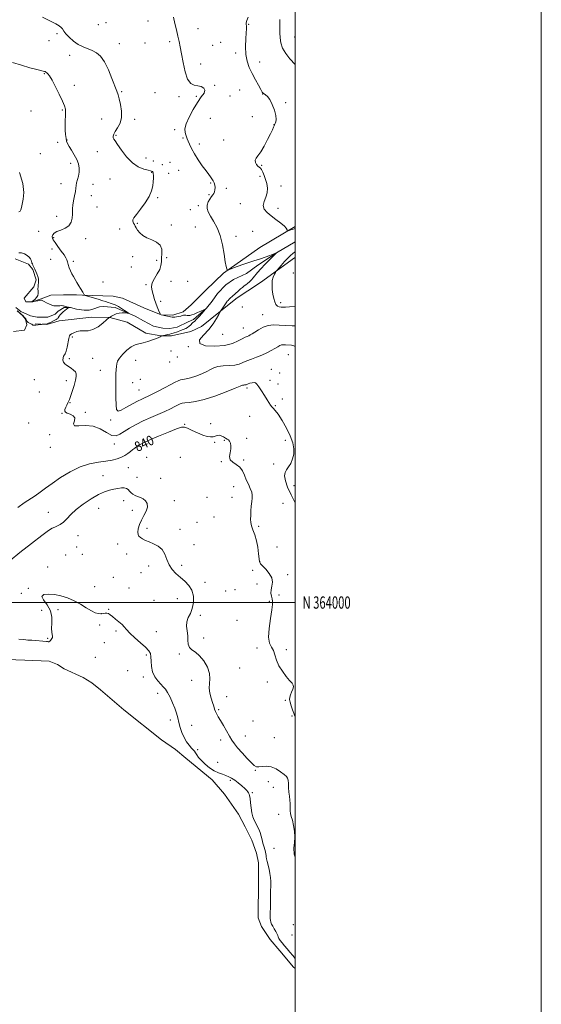
# Model space of a CAD drawing. Extents: x 2119800 to 2122700, y 362300 to 365200.
# Drawn here: x 2122276 to 2122700, y 363673 to 364474 of the extents above; entities that cross this region are included whole.
import ezdxf
from ezdxf.enums import TextEntityAlignment as Align

# ---------------------------------------------------------------- set-up
doc = ezdxf.new("R2010")
doc.units = 0
doc.header["$MEASUREMENT"] = 0
doc.linetypes.add('rvrstm', pattern=[117.1, 50, -3.9, 0.5, -3.9, 0.5, -3.9, 0.5, -3.9, 50])
for name, color, linetype, lineweight in [('32000', 7, 'Continuous', 0), ('32001', 7, 'Continuous', 0), ('DTM HARD BREAKLINE', 7, 'Continuous', 0), ('DTM SPOT ELEVATION', 2, 'Continuous', 13), ('INDEX CONTOUR', 41, 'Continuous', 13), ('INDEX CONTOUR LABEL', 244, 'Continuous', 0), ('INTERMEDIATE CONTOUR', 44, 'Continuous', 0), ('LAKES', 132, 'rvrstm', 13), ('STREAM - RIVER SINGLE LINE', 142, 'rvrstm', 0)]:
    doc.layers.add(name, color=color, linetype=linetype, lineweight=lineweight)
doc.styles.add('Style-ITALICS', font='ITALICS.shx')
doc.styles.add('Style-WORKING', font='WORKING.shx')

msp = doc.modelspace()

# ---------------------------------------------------------------- linework, layer by layer
at = {"layer": '32000', "flags": 128}
for points in [[(2119800, 362300), (2122700, 362300), (2122700, 365200), (2119800, 365200), (2119800, 362300)], [(2120000, 362500), (2122500, 362500), (2122500, 365000), (2120000, 365000), (2120000, 362500)], [(2120000, 364000), (2122500, 364000)]]:
    msp.add_lwpolyline(points, dxfattribs=at)
at = {"layer": 'DTM HARD BREAKLINE'}
for points in [[(2122500, 364305.651, 848.238), (2122471.287, 364288.629, 847.201), (2122441.844, 364267.826, 845.853), (2122427.471, 364253.872, 845.34), (2122415.495, 364241.872, 844.6), (2122408.973, 364236.325, 844.315), (2122400.601, 364233.669, 844.22), (2122391.12, 364233.922, 844.011), (2122377.082, 364239.586, 843.765), (2122359.789, 364247.348, 843.024), (2122352.27, 364248.893, 842.986), (2122327.246, 364249.916, 841.942), (2122322.312, 364249.999, 841.752), (2122311.688, 364250.001, 841.315), (2122301.632, 364249.773, 840.955), (2122293.632, 364246.748, 840.081), (2122286.49, 364244.432, 840.005), (2122281.153, 364244.325, 840.005), (2122279.983, 364247.258, 839.68)], [(2122288.748, 364226.477, 839.889), (2122298.384, 364225.875, 840.079), (2122308.408, 364228.978, 840.363), (2122334.923, 364232.059, 841.522), (2122349.555, 364231.652, 842.015), (2122363.578, 364227.79, 842.737), (2122378.763, 364219.049, 843.401), (2122390.761, 364216.777, 843.933), (2122399.591, 364216.707, 844.445), (2122415.153, 364220.339, 844.768), (2122424.052, 364224.296, 844.977), (2122446.385, 364242.438, 846.477), (2122452.854, 364247.533, 846.553), (2122461.643, 364253.468, 846.781), (2122471.872, 364260.048, 847.236), (2122499.53, 364280.183, 848.869), (2122500, 364280.49, 848.894)], [(2122272.559, 364279.472, 839.641), (2122283.253, 364275.035, 839.757), (2122286.882, 364270.774, 839.873), (2122289.556, 364262.211, 839.776), (2122287.694, 364256.628, 839.757), (2122279.983, 364247.258, 839.68)], [(2122274.267, 364237.15, 840.041), (2122278.374, 364233.395, 840.061), (2122280.904, 364230.374, 840.178), (2122282.051, 364225.781, 840.314), (2122280.217, 364221.233, 840.256), (2122271.107, 364220.192, 840.022)]]:
    msp.add_polyline3d(points, dxfattribs=at)
at = {"layer": 'DTM SPOT ELEVATION'}
for p in [(2122380.37, 364472.71, 845.1), (2122340.19, 364469.61, 845.6), (2122346.27, 364471.31, 844.6), (2122420.98, 364466.39, 846.7), (2122462.24, 364469.82, 848.07), (2122299.99, 364456.71, 843.4), (2122306.42, 364462.26, 843.7), (2122397.97, 364455.84, 845.7), (2122499.62, 364459.61, 850.9), (2122357.13, 364454.28, 844.8), (2122377.95, 364454.89, 845.3), (2122432.94, 364452.88, 847.26), (2122439.46, 364455.23, 847.1), (2122316.8, 364444.7, 843.3), (2122451.79, 364446.63, 847.6), (2122423.34, 364437.81, 846.5), (2122471.25, 364439.37, 848.78), (2122296.36, 364429.97, 841.9), (2122320.58, 364420.28, 842.4), (2122434.66, 364420.3, 846.14), (2122454.99, 364416.51, 846.85), (2122359.19, 364415.2, 844.2), (2122386.11, 364414.36, 844.9), (2122405.74, 364411.1, 845.73), (2122419.71, 364411.35, 845.73), (2122446.99, 364411.72, 846.45), (2122473.53, 364413.43, 847.97), (2122310.74, 364400.35, 841.9), (2122492.38, 364406.36, 848.07), (2122285.31, 364399.52, 841.8), (2122342.9, 364392.91, 842.9), (2122369.52, 364392.7, 844.5), (2122430.99, 364393.53, 847.6), (2122465.2, 364394.83, 847.36), (2122402.06, 364384.22, 845.5), (2122482.91, 364388.46, 847.97), (2122314.57, 364375.89, 842.1), (2122354.39, 364379.84, 844.2), (2122408.93, 364377.68, 845.8), (2122442.07, 364375.85, 847.4), (2122307.12, 364373.92, 841.06), (2122422.05, 364372.73, 846.5), (2122293.11, 364364.93, 840.25), (2122339.3, 364366.36, 843.1), (2122378.9, 364361.21, 844.9), (2122317.69, 364357, 841.57), (2122384.66, 364358.75, 845.02), (2122392.06, 364355.97, 844.92), (2122398.43, 364357.75, 844.92), (2122472.78, 364355.36, 848.17), (2122349.55, 364344.1, 842.6), (2122383.42, 364349.7, 843.9), (2122397.21, 364348.84, 844.9), (2122405.35, 364351.38, 844.92), (2122471.58, 364346.51, 847.46), (2122309.77, 364340.42, 841.5), (2122335.72, 364339.9, 842.58), (2122431.34, 364340.91, 845.84), (2122444.12, 364336.53, 846.34), (2122488.65, 364338.41, 849.5), (2122334.48, 364330.76, 842.5), (2122388.42, 364329.15, 844.2), (2122430.08, 364331.61, 845.84), (2122338.97, 364321.59, 842.58), (2122421.26, 364322.62, 845.7), (2122455.59, 364324.2, 847.46), (2122486.19, 364320.47, 848.5), (2122306.17, 364313.87, 841.6), (2122414.79, 364319.34, 845.4), (2122371.71, 364308.24, 844.21), (2122399.29, 364306.77, 844.31), (2122418.86, 364305.22, 844.62), (2122291.64, 364301.57, 840.96), (2122303.82, 364296.52, 842.18), (2122329.73, 364295.7, 842.38), (2122357.42, 364303.5, 842.9), (2122451.96, 364297.52, 846.75), (2122465.51, 364301.82, 846.95), (2122302.6, 364287.47, 841.47), (2122368.05, 364281.23, 843.1), (2122395.68, 364280.18, 844.41), (2122301.43, 364278.88, 841.26), (2122319.71, 364277.22, 842.28), (2122366.89, 364272.68, 843), (2122387.49, 364278.03, 843.7), (2122498.41, 364267.83, 849.6), (2122343.92, 364260.47, 842.69), (2122378.81, 364258.39, 843.91), (2122399.07, 364260.97, 844.51), (2122412.8, 364261.01, 844.92), (2122390.88, 364244.86, 844.11), (2122457.12, 364240.16, 846.14), (2122488.14, 364243.62, 848.48), (2122473.627, 364233.963, 846.81), (2122318.91, 364215.87, 842.28), (2122441.15, 364218.05, 847.36), (2122458.035, 364223.24, 846.81), (2122413.25, 364207.88, 845.94), (2122399.17, 364204.36, 845.94), (2122404.36, 364199.56, 845.94), (2122494.55, 364201.33, 842.99), (2122316.5, 364198.11, 842.28), (2122335.43, 364198.46, 842.8), (2122370.44, 364196.77, 844.92), (2122397.96, 364195.47, 845.94), (2122341.86, 364188.79, 843.21), (2122480.74, 364189.56, 842.58), (2122487.39, 364186.5, 842.69), (2122288.21, 364181.19, 840.86), (2122314.08, 364180.22, 841.47), (2122368, 364178.77, 844.92), (2122374.22, 364181.31, 844.92), (2122479.53, 364180.68, 842.38), (2122486.19, 364177.64, 842.58), (2122292.25, 364171.01, 840.86), (2122373.04, 364172.7, 844.92), (2122460.88, 364174.48, 841.7), (2122317.19, 364162.52, 842.08), (2122483.79, 364159.97, 842.09), (2122489.64, 364165.36, 842.1), (2122310.49, 364153.75, 841.97), (2122329.44, 364154.71, 842.18), (2122283.44, 364145.98, 840.86), (2122350.03, 364148.43, 843.7), (2122410.36, 364144.83, 840.1), (2122431.3, 364145.45, 840.15), (2122463.02, 364151.42, 841.5), (2122300.45, 364136.38, 841.16), (2122353.13, 364128.73, 841.6), (2122434.64, 364130.09, 839.95), (2122442.42, 364131.84, 839.9), (2122460.54, 364133.33, 840.3), (2122491.96, 364131.85, 841.37), (2122301.014, 364126.137, 841.806), (2122379.46, 364117.98, 838.5), (2122406.69, 364118.05, 838.7), (2122440.05, 364114.43, 839.95), (2122458.14, 364115.84, 840.15), (2122482.43, 364112.67, 841.37), (2122364.38, 364109.49, 838.82), (2122343.89, 364103.13, 838.7), (2122371.46, 364101.81, 838.82), (2122390.82, 364100.85, 838.93), (2122449.96, 364094.06, 839.4), (2122498.95, 364095.11, 842.8), (2122360.71, 364082.71, 837.4), (2122401.86, 364082.88, 838.82), (2122428.53, 364085.56, 839.5), (2122448.79, 364085.46, 839.44), (2122490.03, 364080.73, 840.9), (2122299.59, 364073.29, 838.7), (2122340.3, 364076.66, 837.29), (2122367.82, 364075.04, 837.4), (2122420.4, 364065.29, 838.82), (2122433.96, 364069.61, 838.9), (2122379.61, 364060.32, 838.5), (2122406.46, 364059.43, 838.9), (2122470.5, 364062.01, 840.25), (2122323.61, 364054.23, 837.29), (2122355.89, 364047.59, 837.09), (2122322.38, 364045.12, 837.2), (2122363, 364039.51, 837.09), (2122417.93, 364047.13, 838.9), (2122485.18, 364045.2, 840.4), (2122313.55, 364038.71, 836.68), (2122327.09, 364039.09, 837.29), (2122471.53, 364033, 840.05), (2122298.92, 364029.01, 836.5), (2122374.72, 364024.35, 836.8), (2122381.06, 364029.68, 837.09), (2122407.86, 364030.12, 838.7), (2122465.63, 364026.08, 839.4), (2122352.18, 364020.49, 836.1), (2122426.74, 364016.5, 838.72), (2122494.06, 364022.6, 840.4), (2122283.37, 364011.5, 836.1), (2122337.26, 364012.95, 836.38), (2122364.91, 364011.92, 836.58), (2122443.53, 364009.36, 838.72), (2122451.18, 364010.52, 838.2), (2122469.07, 364014.97, 839.4), (2122277.58, 364007.39, 836.38), (2122385.26, 364001.81, 837.6), (2122404.17, 364003.23, 836.8), (2122479.15, 364001.06, 839.8), (2122486.92, 364006.08, 840.45), (2122294.09, 363993.76, 836.9), (2122307.46, 363994.19, 835.7), (2122348.61, 363994.52, 836.17), (2122342.52, 363991.03, 836.07), (2122423.1, 363989.7, 838.5), (2122452.8, 363985.44, 839.1), (2122341.26, 363981.8, 835.2), (2122354.5, 363976.89, 835.6), (2122387.24, 363976.38, 837.1), (2122298.97, 363970.92, 836.1), (2122425.64, 363971.05, 838.42), (2122344.9, 363967.41, 834.64), (2122469.1, 363963.05, 839.64), (2122492.81, 363961.71, 840.25), (2122337.68, 363955.43, 834.64), (2122379.22, 363957.39, 835.66), (2122405.84, 363958.15, 837.8), (2122363.88, 363944.56, 835.56), (2122454.86, 363946.72, 839.03), (2122376.77, 363939.38, 835.56), (2122415.89, 363936.66, 837.19), (2122477.36, 363935.41, 839.74), (2122388.33, 363926.07, 835.56), (2122444.33, 363923.61, 839.03), (2122491.94, 363920.61, 839.7), (2122437.92, 363912.87, 838.2), (2122398.54, 363904.49, 835.56), (2122465.85, 363903.67, 839.1), (2122497.33, 363907.69, 839.74), (2122415.92, 363900.22, 836.68), (2122439.49, 363888.28, 837.5), (2122459.41, 363891.45, 838.7), (2122483.15, 363890.08, 839.1), (2122420.92, 363880.38, 836.17), (2122437.01, 363870.17, 836.79), (2122467.67, 363863.65, 837.9), (2122447.25, 363855.42, 835.7), (2122478.36, 363854.53, 837.29), (2122482.32, 363849.82, 837.29), (2122465.21, 363845.4, 836.1), (2122486.57, 363827.74, 837.29), (2122482.88, 363800.28, 836.6), (2122498.55, 363738.3, 837.2), (2122497.42, 363729.89, 837.09)]:
    msp.add_point(p, dxfattribs=at)
at = {"layer": 'INDEX CONTOUR'}
for points in [[(2122487.664, 364473.805, 850), (2122487.542, 364470.747, 850), (2122487.567, 364467.01, 850), (2122487.632, 364462.972, 850), (2122487.731, 364458.93, 850), (2122488.266, 364454.849, 850), (2122489.74, 364450.614, 850), (2122492.44, 364446.202, 850), (2122495.788, 364441.956, 850), (2122500, 364437.177, 850)], [(2122276.034, 364349.384, 840), (2122278.667, 364340.545, 840), (2122279.544, 364333.347, 840), (2122279.17, 364327.871, 840), (2122278.334, 364323.863, 840), (2122277.658, 364321.071, 840), (2122277.104, 364319.24, 840), (2122276.469, 364318.118, 840), (2122275.524, 364317.49, 840)], [(2122275.484, 364284.191, 840), (2122277.812, 364284.165, 840), (2122280.13, 364283.407, 840), (2122282.248, 364282.117, 840), (2122283.923, 364280.644, 840), (2122284.989, 364279.285, 840), (2122285.567, 364278.128, 840), (2122285.855, 364277.208, 840), (2122286.031, 364276.521, 840), (2122286.212, 364275.905, 840), (2122286.496, 364275.157, 840), (2122286.963, 364274.112, 840), (2122288.399, 364271.075, 840), (2122289.297, 364269.134, 840), (2122290.18, 364267.068, 840), (2122290.91, 364265.045, 840), (2122291.374, 364263.197, 840), (2122291.576, 364261.499, 840), (2122291.545, 364259.893, 840), (2122291.335, 364258.316, 840), (2122291.099, 364256.706, 840), (2122291.014, 364255.003, 840), (2122291.164, 364253.171, 840), (2122291.265, 364251.289, 840), (2122290.938, 364249.465, 840), (2122289.945, 364247.804, 840), (2122288.619, 364246.415, 840), (2122287.432, 364245.401, 840), (2122286.713, 364244.825, 840), (2122286.212, 364244.575, 840), (2122285.535, 364244.492, 840), (2122284.417, 364244.446, 840), (2122281.13, 364244.318, 840), (2122281.136, 364244.303, 840), (2122281.182, 364244.295, 840), (2122286.273, 364244.393, 840), (2122286.807, 364244.46, 840), (2122287.659, 364244.635, 840), (2122289.122, 364244.947, 840), (2122290.865, 364245.299, 840), (2122292.4, 364245.566, 840), (2122293.357, 364245.657, 840), (2122293.852, 364245.619, 840), (2122294.411, 364245.446, 840), (2122295.003, 364245.211, 840), (2122296.188, 364244.648, 840), (2122298.12, 364243.663, 840), (2122300.392, 364242.526, 840), (2122302.459, 364241.593, 840), (2122303.93, 364241.131, 840), (2122305.021, 364241.038, 840), (2122307.439, 364241.213, 840), (2122308.881, 364241.272, 840), (2122310.173, 364241.282, 840), (2122311.14, 364241.229, 840), (2122311.917, 364241.099, 840), (2122312.719, 364240.877, 840), (2122313.69, 364240.566, 840), (2122315.478, 364239.96, 840), (2122315.886, 364239.788, 840), (2122315.834, 364239.584, 840), (2122315.274, 364239.175, 840), (2122314.214, 364238.433, 840), (2122312.854, 364237.416, 840), (2122311.449, 364236.229, 840), (2122310.211, 364234.981, 840), (2122309.195, 364233.785, 840), (2122308.413, 364232.759, 840), (2122307.451, 364231.42, 840), (2122307.075, 364230.973, 840), (2122306.613, 364230.562, 840), (2122305.891, 364230.087, 840), (2122304.722, 364229.448, 840), (2122303.025, 364228.594, 840), (2122301.153, 364227.685, 840), (2122299.567, 364226.933, 840), (2122298.589, 364226.493, 840), (2122297.995, 364226.3, 840), (2122297.425, 364226.234, 840), (2122296.619, 364226.195, 840), (2122294.502, 364226.123, 840), (2122293.994, 364226.065, 840), (2122291.291, 364225.669, 840), (2122289.3, 364225.425, 840), (2122287.675, 364225.331, 840), (2122286.859, 364225.485, 840), (2122286.123, 364226.192, 840), (2122285.285, 364226.542, 840), (2122284.175, 364226.951, 840), (2122283.109, 364227.544, 840), (2122282.317, 364228.404, 840), (2122281.708, 364229.439, 840), (2122281.107, 364230.514, 840), (2122280.393, 364231.505, 840), (2122279.658, 364232.336, 840), (2122279.045, 364232.945, 840), (2122278.636, 364233.316, 840), (2122277.719, 364234.095, 840), (2122274.438, 364237.027, 840)], [(2122274.629, 364077.167, 840), (2122279.97, 364080.978, 840), (2122288.719, 364086.841, 840), (2122292.733, 364089.695, 840), (2122297.165, 364092.935, 840), (2122302.614, 364096.848, 840), (2122309.469, 364101.523, 840), (2122317.267, 364106.264, 840), (2122325.333, 364110.175, 840), (2122333.061, 364112.617, 840), (2122340.128, 364113.954, 840), (2122346.28, 364114.807, 840), (2122351.343, 364115.698, 840), (2122355.462, 364116.769, 840), (2122358.862, 364118.069, 840), (2122361.739, 364119.608, 840), (2122364.179, 364121.259, 840), (2122366.242, 364122.858, 840), (2122368.012, 364124.282, 840), (2122369.671, 364125.578, 840), (2122371.427, 364126.834, 840), (2122373.581, 364128.17, 840), (2122376.807, 364129.848, 840), (2122381.873, 364132.163, 840), (2122389.098, 364135.23, 840), (2122396.995, 364138.451, 840), (2122403.629, 364141.048, 840), (2122407.654, 364142.403, 840), (2122410.094, 364142.538, 840), (2122412.561, 364141.637, 840), (2122416.254, 364139.942, 840), (2122420.701, 364137.932, 840), (2122425.015, 364136.143, 840), (2122428.493, 364135.011, 840), (2122431.176, 364134.549, 840), (2122433.29, 364134.668, 840), (2122435.051, 364135.22, 840), (2122436.641, 364135.819, 840), (2122438.233, 364136.022, 840), (2122439.946, 364135.524, 840), (2122441.682, 364134.59, 840), (2122443.292, 364133.625, 840), (2122444.656, 364132.91, 840), (2122445.78, 364132.225, 840), (2122446.703, 364131.226, 840), (2122447.426, 364129.639, 840), (2122447.822, 364127.469, 840), (2122447.726, 364124.793, 840), (2122447.138, 364121.741, 840), (2122446.708, 364118.674, 840), (2122447.25, 364116.009, 840), (2122449.29, 364113.994, 840), (2122452.202, 364112.211, 840), (2122455.073, 364110.074, 840), (2122457.212, 364107.152, 840), (2122458.819, 364103.632, 840), (2122460.315, 364099.854, 840), (2122461.987, 364096.135, 840), (2122463.588, 364092.692, 840), (2122464.735, 364089.714, 840), (2122465.16, 364087.269, 840), (2122465.05, 364084.916, 840), (2122464.703, 364082.093, 840), (2122464.371, 364078.439, 840), (2122464.109, 364074.413, 840), (2122463.923, 364070.676, 840), (2122463.847, 364067.689, 840), (2122464.027, 364065.11, 840), (2122464.633, 364062.393, 840), (2122465.758, 364059.079, 840), (2122467.159, 364055.05, 840), (2122468.513, 364050.276, 840), (2122469.562, 364044.884, 840), (2122470.3, 364039.644, 840), (2122470.786, 364035.488, 840), (2122471.155, 364033.008, 840), (2122471.857, 364031.456, 840), (2122473.417, 364029.745, 840), (2122476.089, 364027.053, 840), (2122479.035, 364023.619, 840), (2122481.144, 364019.949, 840), (2122481.645, 364016.462, 840), (2122481.109, 364013.241, 840), (2122480.447, 364010.285, 840), (2122480.366, 364007.598, 840), (2122480.747, 364005.202, 840), (2122481.269, 364003.125, 840), (2122481.634, 364001.207, 840), (2122481.637, 363998.532, 840), (2122481.098, 363993.996, 840), (2122479.985, 363987.001, 840), (2122478.857, 363978.974, 840), (2122478.425, 363971.848, 840), (2122479.172, 363967.027, 840), (2122480.684, 363963.795, 840), (2122482.321, 363960.908, 840), (2122483.639, 363957.373, 840), (2122484.974, 363953.207, 840), (2122486.86, 363948.678, 840), (2122489.621, 363944.091, 840), (2122492.756, 363939.892, 840), (2122495.559, 363936.562, 840), (2122497.457, 363934.391, 840), (2122498.421, 363932.906, 840), (2122498.561, 363931.445, 840), (2122498.025, 363929.512, 840), (2122497.131, 363927.285, 840), (2122496.235, 363925.111, 840), (2122495.651, 363923.209, 840), (2122495.501, 363921.298, 840), (2122495.86, 363918.969, 840), (2122496.734, 363915.993, 840), (2122497.856, 363912.853, 840), (2122498.886, 363910.211, 840), (2122499.594, 363908.493, 840), (2122500, 363907.574, 840)]]:
    msp.add_polyline3d(points, dxfattribs=at)
at = {"layer": 'INTERMEDIATE CONTOUR'}
for points in [[(2122294.883, 364475.74, 844), (2122301.193, 364472.572, 844), (2122305.638, 364470.323, 844), (2122308.412, 364468.76, 844), (2122310.031, 364467.489, 844), (2122311.03, 364466.146, 844), (2122312.025, 364464.479, 844), (2122313.653, 364462.267, 844), (2122316.368, 364459.415, 844), (2122319.911, 364456.348, 844), (2122323.841, 364453.619, 844), (2122327.782, 364451.622, 844), (2122335.225, 364448.652, 844), (2122338.616, 364446.813, 844), (2122341.854, 364443.967, 844), (2122345.051, 364439.454, 844), (2122348.245, 364432.994, 844), (2122351.183, 364425.841, 844), (2122355.108, 364415.486, 844), (2122356.174, 364412.504, 844), (2122357.139, 364409.269, 844), (2122358.244, 364404.744, 844), (2122359.066, 364399.408, 844), (2122359.019, 364394.114, 844), (2122357.742, 364389.567, 844), (2122355.777, 364385.858, 844), (2122353.889, 364382.926, 844), (2122352.692, 364380.697, 844), (2122352.172, 364379.037, 844), (2122352.165, 364377.797, 844), (2122352.584, 364376.721, 844), (2122353.659, 364375.129, 844), (2122355.7, 364372.232, 844), (2122358.908, 364367.596, 844), (2122363.038, 364362.2, 844), (2122367.736, 364357.38, 844), (2122372.602, 364354.163, 844), (2122377.055, 364352.342, 844), (2122380.47, 364351.404, 844), (2122382.416, 364350.902, 844), (2122383.259, 364350.65, 844), (2122384.013, 364350.355, 844), (2122384.233, 364350.23, 844), (2122384.433, 364350.019, 844), (2122384.608, 364349.545, 844), (2122384.758, 364348.603, 844), (2122384.872, 364347.029, 844), (2122384.9, 364344.817, 844), (2122384.784, 364342.005, 844), (2122384.407, 364338.617, 844), (2122383.406, 364334.622, 844), (2122381.359, 364329.974, 844), (2122378.078, 364324.769, 844), (2122374.314, 364319.66, 844), (2122371.055, 364315.441, 844), (2122369.06, 364312.682, 844), (2122368.178, 364311.063, 844), (2122368.034, 364310.04, 844), (2122368.293, 364309.145, 844), (2122368.781, 364308.217, 844), (2122369.364, 364307.168, 844), (2122369.97, 364305.919, 844), (2122370.759, 364304.421, 844), (2122371.95, 364302.633, 844), (2122373.739, 364300.563, 844), (2122376.235, 364298.408, 844), (2122379.524, 364296.416, 844), (2122383.519, 364294.712, 844), (2122387.453, 364292.926, 844), (2122390.389, 364290.566, 844), (2122391.671, 364287.319, 844), (2122391.78, 364283.584, 844), (2122391.479, 364279.938, 844), (2122391.317, 364276.79, 844), (2122390.991, 364273.876, 844), (2122389.986, 364270.76, 844), (2122388.014, 364267.158, 844), (2122385.701, 364263.372, 844), (2122383.903, 364259.853, 844), (2122383.254, 364256.921, 844), (2122383.512, 364254.369, 844), (2122385.821, 364246.209, 844), (2122386.776, 364243.198, 844), (2122387.881, 364240.239, 844), (2122388.968, 364237.622, 844), (2122390.298, 364234.618, 844), (2122390.494, 364234.217, 844), (2122390.582, 364234.128, 844), (2122391.131, 364233.836, 844), (2122391.204, 364233.817, 844), (2122400.217, 364231.912, 844), (2122401.152, 364231.816, 844), (2122402.182, 364231.898, 844), (2122403.659, 364232.144, 844), (2122405.386, 364232.491, 844), (2122407.029, 364232.866, 844), (2122408.336, 364233.199, 844), (2122409.386, 364233.439, 844), (2122410.341, 364233.536, 844), (2122411.332, 364233.473, 844), (2122412.372, 364233.343, 844), (2122413.446, 364233.271, 844), (2122414.584, 364233.373, 844), (2122416.008, 364233.746, 844), (2122417.987, 364234.482, 844), (2122420.632, 364235.6, 844), (2122423.428, 364236.839, 844), (2122425.703, 364237.867, 844), (2122426.909, 364238.378, 844), (2122426.999, 364238.162, 844), (2122426.047, 364237.033, 844), (2122424.213, 364234.952, 844), (2122421.982, 364232.456, 844), (2122419.919, 364230.229, 844), (2122418.452, 364228.778, 844), (2122416.655, 364227.194, 844), (2122414.905, 364225.442, 844), (2122413.844, 364224.491, 844), (2122412.602, 364223.591, 844), (2122411.075, 364222.724, 844), (2122409.149, 364221.855, 844), (2122406.799, 364220.967, 844), (2122404.362, 364220.129, 844), (2122400.781, 364218.932, 844), (2122399.611, 364218.556, 844), (2122398.3, 364218.197, 844), (2122396.547, 364217.78, 844), (2122391.918, 364216.757, 844), (2122391.771, 364216.7, 844), (2122391.289, 364216.469, 844), (2122390.374, 364215.995, 844), (2122389.326, 364215.522, 844), (2122387.341, 364214.717, 844), (2122384.18, 364213.522, 844), (2122380.334, 364212.19, 844), (2122376.476, 364211.053, 844), (2122373.104, 364210.284, 844), (2122370.013, 364209.424, 844), (2122366.82, 364207.857, 844), (2122363.307, 364205.186, 844), (2122359.919, 364201.904, 844), (2122357.267, 364198.722, 844), (2122355.778, 364196.169, 844), (2122355.153, 364194.035, 844), (2122354.906, 364191.928, 844), (2122354.651, 364189.419, 844), (2122354.387, 364185.927, 844), (2122354.21, 364180.835, 844), (2122354.193, 364173.917, 844), (2122354.324, 364166.513, 844), (2122354.57, 364160.354, 844), (2122355.003, 364156.789, 844), (2122356.121, 364155.651, 844), (2122358.527, 364156.39, 844), (2122362.545, 364158.426, 844), (2122371.949, 364163.535, 844), (2122375.529, 364165.361, 844), (2122382.782, 364168.838, 844), (2122388.136, 364171.515, 844), (2122394, 364174.524, 844), (2122399.139, 364177.225, 844), (2122402.65, 364179.12, 844), (2122404.956, 364180.284, 844), (2122406.813, 364180.932, 844), (2122408.894, 364181.304, 844), (2122411.543, 364181.723, 844), (2122415.02, 364182.531, 844), (2122419.408, 364183.961, 844), (2122424.077, 364185.801, 844), (2122428.219, 364187.728, 844), (2122431.315, 364189.453, 844), (2122434.003, 364190.837, 844), (2122437.209, 364191.777, 844), (2122441.556, 364192.246, 844), (2122446.456, 364192.522, 844), (2122451.015, 364192.961, 844), (2122454.603, 364193.83, 844), (2122457.62, 364195.051, 844), (2122460.73, 364196.46, 844), (2122464.43, 364197.928, 844), (2122468.568, 364199.477, 844), (2122472.828, 364201.169, 844), (2122476.911, 364203.02, 844), (2122480.581, 364204.88, 844), (2122483.62, 364206.553, 844), (2122485.893, 364207.876, 844), (2122487.608, 364208.81, 844), (2122489.056, 364209.344, 844), (2122490.517, 364209.501, 844), (2122492.219, 364209.428, 844), (2122497.061, 364209.146, 844), (2122499.809, 364208.296, 844), (2122500, 364208.091, 844)], [(2122401.183, 364475.786, 846), (2122402.29, 364470.688, 846), (2122403.483, 364465.353, 846), (2122404.642, 364460.348, 846), (2122405.686, 364455.979, 846), (2122406.695, 364451.514, 846), (2122407.787, 364445.964, 846), (2122409.078, 364438.796, 846), (2122410.676, 364431.309, 846), (2122412.685, 364425.262, 846), (2122415.161, 364421.919, 846), (2122417.963, 364420.577, 846), (2122420.9, 364420.037, 846), (2122423.712, 364419.294, 846), (2122425.866, 364418.099, 846), (2122426.757, 364416.397, 846), (2122425.961, 364414.085, 846), (2122423.768, 364410.883, 846), (2122420.643, 364406.465, 846), (2122417.094, 364400.74, 846), (2122413.785, 364394.556, 846), (2122411.419, 364388.994, 846), (2122410.484, 364384.886, 846), (2122410.606, 364382.056, 846), (2122411.192, 364380.078, 846), (2122411.775, 364378.527, 846), (2122412.377, 364376.996, 846), (2122413.143, 364375.08, 846), (2122414.229, 364372.44, 846), (2122415.827, 364369.012, 846), (2122418.138, 364364.797, 846), (2122421.224, 364359.924, 846), (2122424.588, 364355.016, 846), (2122427.593, 364350.827, 846), (2122429.76, 364347.895, 846), (2122431.25, 364345.91, 846), (2122432.38, 364344.351, 846), (2122433.395, 364342.781, 846), (2122434.241, 364341.099, 846), (2122434.789, 364339.285, 846), (2122434.947, 364337.359, 846), (2122434.78, 364335.483, 846), (2122434.387, 364333.854, 846), (2122433.838, 364332.579, 846), (2122433.077, 364331.391, 846), (2122432.014, 364329.931, 846), (2122430.649, 364327.938, 846), (2122429.334, 364325.544, 846), (2122428.513, 364322.981, 846), (2122428.546, 364320.388, 846), (2122429.473, 364317.548, 846), (2122431.257, 364314.152, 846), (2122433.775, 364309.916, 846), (2122436.576, 364304.647, 846), (2122439.126, 364298.178, 846), (2122441.011, 364290.597, 846), (2122442.311, 364283.028, 846), (2122443.228, 364276.849, 846), (2122443.929, 364273.074, 846), (2122444.45, 364271.243, 846), (2122444.796, 364270.528, 846), (2122445.106, 364270.271, 846), (2122446.072, 364270.492, 846), (2122448.522, 364271.382, 846), (2122452.914, 364273.008, 846), (2122458.238, 364274.952, 846), (2122463.112, 364276.671, 846), (2122466.555, 364277.787, 846), (2122469.163, 364278.57, 846), (2122471.932, 364279.452, 846), (2122475.537, 364280.73, 846), (2122479.367, 364282.155, 846), (2122484.972, 364284.288, 846), (2122484.849, 364284.172, 846), (2122479.418, 364278.846, 846), (2122475.636, 364275.059, 846), (2122472.075, 364271.341, 846), (2122469.434, 364268.337, 846), (2122465.972, 364264.033, 846), (2122464.428, 364262.29, 846), (2122462.886, 364260.74, 846), (2122461.41, 364259.417, 846), (2122460.033, 364258.319, 846), (2122458.675, 364257.3, 846), (2122457.225, 364256.18, 846), (2122455.628, 364254.845, 846), (2122454.044, 364253.455, 846), (2122448.774, 364248.745, 846), (2122447.481, 364247.567, 846), (2122446.32, 364246.461, 846), (2122445.477, 364245.579, 846), (2122444.904, 364244.894, 846), (2122444.494, 364244.335, 846), (2122442.358, 364241.132, 846), (2122439.409, 364236.829, 846), (2122438.915, 364235.957, 846), (2122437.968, 364234.16, 846), (2122436.207, 364230.918, 846), (2122433.526, 364226.626, 846), (2122429.88, 364221.906, 846), (2122425.589, 364217.344, 846), (2122422.419, 364213.377, 846), (2122422.5, 364210.406, 846), (2122427.191, 364208.741, 846), (2122434.771, 364208.329, 846), (2122442.746, 364209.024, 846), (2122449.104, 364210.611, 846), (2122453.742, 364212.593, 846), (2122457.036, 364214.403, 846), (2122459.352, 364215.612, 846), (2122461.005, 364216.349, 846), (2122462.299, 364216.878, 846), (2122463.545, 364217.459, 846), (2122465.082, 364218.324, 846), (2122467.26, 364219.702, 846), (2122470.316, 364221.671, 846), (2122474.057, 364223.726, 846), (2122478.178, 364225.214, 846), (2122482.458, 364225.678, 846), (2122487.01, 364225.445, 846), (2122492.027, 364225.035, 846), (2122497.555, 364224.866, 846), (2122500, 364224.894, 846)], [(2122461.833, 364475.64, 848), (2122460.684, 364472.932, 848), (2122460.168, 364471.049, 848), (2122460.186, 364469.778, 848), (2122460.409, 364468.837, 848), (2122460.555, 364467.865, 848), (2122460.53, 364466.191, 848), (2122460.286, 364463.067, 848), (2122459.853, 364458.04, 848), (2122459.562, 364451.849, 848), (2122459.818, 364445.529, 848), (2122460.923, 364439.882, 848), (2122462.757, 364434.777, 848), (2122465.091, 364429.847, 848), (2122467.673, 364424.893, 848), (2122470.134, 364420.369, 848), (2122472.082, 364416.894, 848), (2122473.265, 364414.883, 848), (2122474.011, 364413.923, 848), (2122474.792, 364413.398, 848), (2122475.983, 364412.71, 848), (2122477.565, 364411.34, 848), (2122479.42, 364408.79, 848), (2122481.388, 364404.812, 848), (2122483.131, 364400.166, 848), (2122484.267, 364395.864, 848), (2122484.546, 364392.704, 848), (2122484.249, 364390.63, 848), (2122483.787, 364389.373, 848), (2122483.272, 364388.13, 848), (2122483.011, 364387.471, 848), (2122482.533, 364386.32, 848), (2122481.612, 364384.287, 848), (2122480.011, 364380.97, 848), (2122477.612, 364376.229, 848), (2122474.786, 364370.962, 848), (2122472.024, 364366.326, 848), (2122469.764, 364363.17, 848), (2122468.22, 364361.112, 848), (2122467.551, 364359.465, 848), (2122467.821, 364357.705, 848), (2122468.716, 364355.978, 848), (2122469.827, 364354.595, 848), (2122470.831, 364353.727, 848), (2122471.751, 364352.981, 848), (2122472.698, 364351.823, 848), (2122473.752, 364349.847, 848), (2122474.878, 364347.148, 848), (2122476.009, 364343.949, 848), (2122477.028, 364340.454, 848), (2122477.609, 364336.798, 848), (2122477.373, 364333.098, 848), (2122476.169, 364329.464, 848), (2122474.751, 364325.987, 848), (2122474.1, 364322.749, 848), (2122474.973, 364319.794, 848), (2122477.236, 364316.991, 848), (2122480.53, 364314.17, 848), (2122484.433, 364311.239, 848), (2122488.254, 364308.415, 848), (2122491.239, 364305.995, 848), (2122492.849, 364304.208, 848), (2122493.405, 364303.008, 848), (2122493.446, 364302.277, 848), (2122493.452, 364301.912, 848), (2122493.658, 364301.845, 848), (2122494.242, 364302.017, 848), (2122496.639, 364302.813, 848), (2122497.967, 364303.275, 848), (2122499.101, 364303.696, 848), (2122500, 364304.045, 848)], [(2122270.503, 364439.006, 842), (2122277.691, 364436.626, 842), (2122284.548, 364434.686, 842), (2122290.07, 364433.273, 842), (2122295.376, 364431.98, 842), (2122296.302, 364431.731, 842), (2122296.932, 364431.489, 842), (2122297.51, 364431.153, 842), (2122298.181, 364430.646, 842), (2122299.105, 364429.786, 842), (2122300.49, 364427.992, 842), (2122302.557, 364424.581, 842), (2122305.376, 364419.228, 842), (2122308.417, 364413.043, 842), (2122310.999, 364407.497, 842), (2122312.602, 364403.654, 842), (2122313.351, 364400.966, 842), (2122313.531, 364398.48, 842), (2122313.412, 364395.438, 842), (2122313.196, 364391.861, 842), (2122313.072, 364387.964, 842), (2122313.179, 364383.99, 842), (2122313.475, 364380.281, 842), (2122313.871, 364377.208, 842), (2122314.339, 364374.965, 842), (2122315.085, 364373.046, 842), (2122316.375, 364370.772, 842), (2122318.344, 364367.651, 842), (2122320.594, 364363.942, 842), (2122322.596, 364360.095, 842), (2122323.92, 364356.467, 842), (2122324.533, 364353.059, 842), (2122324.502, 364349.782, 842), (2122323.94, 364346.588, 842), (2122322.438, 364341.004, 842), (2122322.068, 364338.835, 842), (2122321.852, 364336.675, 842), (2122321.506, 364333.986, 842), (2122320.843, 364330.438, 842), (2122320.06, 364326.542, 842), (2122319.449, 364323.02, 842), (2122319.214, 364320.362, 842), (2122319.206, 364315.669, 842), (2122318.942, 364312.525, 842), (2122318.062, 364309.143, 842), (2122316.186, 364306.189, 842), (2122313.141, 364304.142, 842), (2122309.592, 364302.749, 842), (2122306.412, 364301.573, 842), (2122304.284, 364300.27, 842), (2122303.132, 364298.878, 842), (2122302.692, 364297.532, 842), (2122302.771, 364296.267, 842), (2122303.474, 364294.734, 842), (2122304.977, 364292.488, 842), (2122307.315, 364289.287, 842), (2122309.958, 364285.699, 842), (2122312.231, 364282.492, 842), (2122313.642, 364280.214, 842), (2122314.424, 364278.509, 842), (2122314.991, 364276.798, 842), (2122315.684, 364274.642, 842), (2122316.547, 364272.164, 842), (2122317.552, 364269.625, 842), (2122318.676, 364267.223, 842), (2122319.917, 364264.894, 842), (2122321.282, 364262.51, 842), (2122322.754, 364260.002, 842), (2122324.227, 364257.532, 842), (2122325.573, 364255.321, 842), (2122327.54, 364252.198, 842), (2122328.124, 364251.233, 842), (2122328.448, 364250.596, 842), (2122328.584, 364250.213, 842), (2122328.62, 364250.005, 842), (2122328.742, 364249.869, 842), (2122329.524, 364249.601, 842), (2122339.9, 364246.514, 842), (2122343.789, 364245.339, 842), (2122346.138, 364244.601, 842), (2122347.404, 364244.162, 842), (2122348.397, 364243.783, 842), (2122349.736, 364243.285, 842), (2122351.284, 364242.728, 842), (2122353.827, 364241.859, 842), (2122354.945, 364241.377, 842), (2122356.515, 364240.496, 842), (2122358.801, 364239.054, 842), (2122361.321, 364237.399, 842), (2122363.409, 364236.004, 842), (2122364.518, 364235.234, 842), (2122364.584, 364235.002, 842), (2122363.663, 364235.108, 842), (2122361.864, 364235.345, 842), (2122359.498, 364235.475, 842), (2122356.927, 364235.253, 842), (2122354.486, 364234.532, 842), (2122352.396, 364233.557, 842), (2122350.852, 364232.676, 842), (2122349.307, 364231.743, 842), (2122349.162, 364231.685, 842), (2122349.039, 364231.595, 842), (2122346.777, 364229.636, 842), (2122343.776, 364227.096, 842), (2122339.875, 364224.192, 842), (2122335.731, 364221.914, 842), (2122331.884, 364220.956, 842), (2122328.417, 364220.837, 842), (2122325.298, 364220.78, 842), (2122322.522, 364220.199, 842), (2122320.191, 364219.269, 842), (2122318.438, 364218.355, 842), (2122317.325, 364217.648, 842), (2122316.647, 364216.644, 842), (2122316.128, 364214.666, 842), (2122314.86, 364207.466, 842), (2122314.093, 364204.17, 842), (2122313.274, 364202.242, 842), (2122312.488, 364201.207, 842), (2122311.84, 364200.275, 842), (2122311.433, 364198.847, 842), (2122311.383, 364197.096, 842), (2122311.805, 364195.388, 842), (2122312.778, 364193.997, 842), (2122314.223, 364192.819, 842), (2122318.036, 364190.367, 842), (2122319.949, 364188.947, 842), (2122321.426, 364187.452, 842), (2122322.193, 364185.843, 842), (2122322.232, 364183.723, 842), (2122321.589, 364180.609, 842), (2122320.368, 364176.276, 842), (2122318.891, 364171.557, 842), (2122317.537, 364167.545, 842), (2122316.584, 364165.022, 842), (2122315.892, 364163.51, 842), (2122315.22, 364162.215, 842), (2122314.402, 364160.539, 842), (2122313.587, 364158.653, 842), (2122313.003, 364156.922, 842), (2122312.877, 364155.62, 842), (2122313.435, 364154.66, 842), (2122314.905, 364153.861, 842), (2122317.291, 364153.025, 842), (2122319.706, 364151.878, 842), (2122321.042, 364150.124, 842), (2122320.679, 364147.669, 842), (2122319.954, 364145.214, 842), (2122320.692, 364143.659, 842), (2122324.199, 364143.532, 842), (2122329.703, 364143.871, 842), (2122335.911, 364143.338, 842), (2122341.727, 364141.07, 842), (2122346.831, 364138.077, 842), (2122351.1, 364135.842, 842), (2122354.54, 364135.496, 842), (2122357.682, 364136.767, 842), (2122361.184, 364139.032, 842), (2122365.563, 364141.744, 842), (2122370.747, 364144.654, 842), (2122376.523, 364147.59, 842), (2122382.634, 364150.399, 842), (2122394.147, 364155.397, 842), (2122398.71, 364157.496, 842), (2122402.287, 364159.255, 842), (2122406.671, 364161.536, 842), (2122408.263, 364162.106, 842), (2122410.442, 364162.431, 842), (2122413.895, 364162.693, 842), (2122418.989, 364163.359, 842), (2122426.01, 364164.974, 842), (2122434.864, 364167.827, 842), (2122443.95, 364171.194, 842), (2122451.288, 364174.1, 842), (2122455.444, 364175.808, 842), (2122457.177, 364176.535, 842), (2122457.792, 364176.736, 842), (2122458.36, 364176.797, 842), (2122458.999, 364176.833, 842), (2122459.593, 364176.891, 842), (2122460.093, 364177.014, 842), (2122461.723, 364177.63, 842), (2122463.291, 364178.158, 842), (2122465.105, 364178.641, 842), (2122466.737, 364178.84, 842), (2122467.915, 364178.517, 842), (2122468.98, 364177.421, 842), (2122470.431, 364175.3, 842), (2122472.587, 364172.073, 842), (2122475.061, 364168.336, 842), (2122477.29, 364164.859, 842), (2122479.973, 364160.394, 842), (2122480.967, 364159.073, 842), (2122482.175, 364157.924, 842), (2122483.861, 364156.202, 842), (2122486.274, 364153.063, 842), (2122489.503, 364147.983, 842), (2122492.99, 364141.728, 842), (2122496.022, 364135.38, 842), (2122498.016, 364129.805, 842), (2122498.932, 364124.979, 842), (2122498.862, 364120.657, 842), (2122497.939, 364116.667, 842), (2122496.448, 364113.117, 842), (2122494.714, 364110.19, 842), (2122493.065, 364107.918, 842), (2122491.853, 364105.745, 842), (2122491.437, 364102.963, 842), (2122492.103, 364099.001, 842), (2122493.863, 364093.827, 842), (2122496.658, 364087.544, 842), (2122500, 364081.013, 842)], [(2122500, 364285.143, 848), (2122499.602, 364284.806, 848), (2122498.104, 364283.598, 848), (2122496.353, 364282.101, 848), (2122494.159, 364279.981, 848), (2122491.46, 364277.083, 848), (2122488.718, 364273.989, 848), (2122485.294, 364270.016, 848), (2122484.66, 364269.201, 848), (2122484.085, 364268.317, 848), (2122483.178, 364266.79, 848), (2122482.161, 364264.541, 848), (2122481.412, 364261.613, 848), (2122481.21, 364258.102, 848), (2122481.461, 364254.297, 848), (2122481.978, 364250.54, 848), (2122482.615, 364247.144, 848), (2122483.401, 364244.309, 848), (2122484.406, 364242.21, 848), (2122485.669, 364240.948, 848), (2122487.087, 364240.331, 848), (2122488.522, 364240.095, 848), (2122489.986, 364240.026, 848), (2122492.074, 364240.123, 848), (2122495.53, 364240.436, 848), (2122500, 364240.912, 848)], [(2122268.572, 364034.279, 838), (2122276.465, 364040.64, 838), (2122285.802, 364048.11, 838), (2122294.104, 364054.599, 838), (2122299.511, 364058.542, 838), (2122302.649, 364060.455, 838), (2122304.767, 364061.376, 838), (2122306.898, 364062.221, 838), (2122309.224, 364063.415, 838), (2122311.715, 364065.263, 838), (2122314.423, 364067.989, 838), (2122317.739, 364071.497, 838), (2122322.138, 364075.611, 838), (2122327.858, 364080.084, 838), (2122334.192, 364084.368, 838), (2122340.196, 364087.842, 838), (2122345.145, 364090.066, 838), (2122349.188, 364091.327, 838), (2122352.693, 364092.092, 838), (2122355.937, 364092.721, 838), (2122358.834, 364093.14, 838), (2122361.207, 364093.17, 838), (2122362.953, 364092.683, 838), (2122364.271, 364091.772, 838), (2122365.438, 364090.583, 838), (2122366.697, 364089.266, 838), (2122368.163, 364087.98, 838), (2122369.921, 364086.891, 838), (2122372.006, 364086.08, 838), (2122374.262, 364085.301, 838), (2122376.487, 364084.225, 838), (2122378.441, 364082.586, 838), (2122379.745, 364080.364, 838), (2122379.984, 364077.597, 838), (2122378.925, 364074.349, 838), (2122377.061, 364070.77, 838), (2122375.068, 364067.034, 838), (2122373.51, 364063.334, 838), (2122372.522, 364059.954, 838), (2122372.128, 364057.196, 838), (2122372.338, 364055.259, 838), (2122373.106, 364053.916, 838), (2122374.367, 364052.837, 838), (2122376.092, 364051.74, 838), (2122378.374, 364050.547, 838), (2122381.341, 364049.233, 838), (2122384.983, 364047.722, 838), (2122388.747, 364045.746, 838), (2122391.942, 364042.989, 838), (2122394.112, 364039.277, 838), (2122395.736, 364035.017, 838), (2122397.527, 364030.761, 838), (2122400.039, 364026.943, 838), (2122403.192, 364023.533, 838), (2122406.748, 364020.384, 838), (2122410.422, 364017.311, 838), (2122413.742, 364013.974, 838), (2122416.19, 364009.998, 838), (2122417.37, 364005.18, 838), (2122417.382, 364000.021, 838), (2122416.45, 363995.197, 838), (2122414.862, 363991.196, 838), (2122413.178, 363987.74, 838), (2122412.021, 363984.366, 838), (2122411.821, 363980.717, 838), (2122412.229, 363976.877, 838), (2122412.701, 363973.04, 838), (2122412.88, 363969.401, 838), (2122413.156, 363966.167, 838), (2122414.107, 363963.55, 838), (2122416.149, 363961.583, 838), (2122419.051, 363959.603, 838), (2122422.419, 363956.771, 838), (2122425.826, 363952.533, 838), (2122428.712, 363947.465, 838), (2122430.484, 363942.429, 838), (2122430.801, 363938.075, 838), (2122430.343, 363934.2, 838), (2122430.04, 363930.388, 838), (2122430.586, 363926.357, 838), (2122431.72, 363922.35, 838), (2122432.944, 363918.741, 838), (2122433.877, 363915.806, 838), (2122434.606, 363913.424, 838), (2122435.338, 363911.375, 838), (2122436.27, 363909.401, 838), (2122437.566, 363907.1, 838), (2122439.382, 363904.031, 838), (2122441.772, 363899.956, 838), (2122446.788, 363891.316, 838), (2122448.704, 363888.061, 838), (2122450.621, 363885.176, 838), (2122453.205, 363881.888, 838), (2122456.859, 363877.714, 838), (2122460.918, 363873.322, 838), (2122464.452, 363869.667, 838), (2122466.819, 363867.478, 838), (2122468.547, 363866.563, 838), (2122470.453, 363866.502, 838), (2122473.171, 363866.844, 838), (2122476.604, 363867.028, 838), (2122480.472, 363866.459, 838), (2122484.466, 363864.766, 838), (2122488.155, 363862.456, 838), (2122491.077, 363860.256, 838), (2122492.909, 363858.667, 838), (2122493.866, 363857.292, 838), (2122494.303, 363855.508, 838), (2122494.534, 363852.86, 838), (2122494.72, 363849.567, 838), (2122494.986, 363846.012, 838), (2122495.401, 363842.542, 838), (2122495.83, 363839.348, 838), (2122496.084, 363836.58, 838), (2122496.048, 363834.327, 838), (2122495.9, 363832.414, 838), (2122495.891, 363830.603, 838), (2122496.218, 363828.643, 838), (2122496.858, 363826.229, 838), (2122497.734, 363823.043, 838), (2122498.727, 363818.905, 838), (2122499.536, 363814.183, 838), (2122499.82, 363809.388, 838), (2122499.428, 363804.871, 838), (2122498.982, 363800.36, 838), (2122499.297, 363795.428, 838), (2122500, 363793.016, 838)], [(2122275.533, 363970.357, 836), (2122279.525, 363969.829, 836), (2122282.913, 363969.541, 836), (2122286.094, 363969.331, 836), (2122289.343, 363969.073, 836), (2122295.026, 363968.553, 836), (2122298.055, 363968.304, 836), (2122298.829, 363968.225, 836), (2122299.374, 363968.141, 836), (2122299.8, 363968.124, 836), (2122300.198, 363968.274, 836), (2122300.641, 363968.658, 836), (2122301.146, 363969.228, 836), (2122301.71, 363969.907, 836), (2122302.302, 363970.644, 836), (2122302.761, 363971.49, 836), (2122302.898, 363972.519, 836), (2122302.199, 363975.845, 836), (2122302.026, 363978.86, 836), (2122302.268, 363983.122, 836), (2122302.267, 363988.169, 836), (2122301.159, 363993.373, 836), (2122298.515, 363998.155, 836), (2122295.652, 364002.14, 836), (2122294.324, 364005.003, 836), (2122295.818, 364006.525, 836), (2122299.558, 364006.902, 836), (2122304.505, 364006.438, 836), (2122309.774, 364005.377, 836), (2122315.114, 364003.731, 836), (2122320.429, 364001.457, 836), (2122325.594, 363998.613, 836), (2122330.355, 363995.672, 836), (2122334.429, 363993.211, 836), (2122337.622, 363991.671, 836), (2122340.107, 363990.958, 836), (2122342.147, 363990.845, 836), (2122343.961, 363991.089, 836), (2122345.586, 363991.395, 836), (2122347.012, 363991.452, 836), (2122348.29, 363991.006, 836), (2122349.698, 363990.025, 836), (2122351.573, 363988.535, 836), (2122354.105, 363986.598, 836), (2122356.888, 363984.422, 836), (2122359.368, 363982.252, 836), (2122361.225, 363980.219, 836), (2122363.079, 363977.993, 836), (2122365.781, 363975.127, 836), (2122369.851, 363971.377, 836), (2122374.479, 363967.293, 836), (2122378.522, 363963.627, 836), (2122381.104, 363960.877, 836), (2122382.412, 363958.532, 836), (2122382.899, 363955.831, 836), (2122383.026, 363952.221, 836), (2122383.289, 363948.004, 836), (2122384.19, 363943.692, 836), (2122386.051, 363939.732, 836), (2122388.475, 363936.318, 836), (2122390.888, 363933.58, 836), (2122392.863, 363931.506, 836), (2122394.574, 363929.513, 836), (2122396.345, 363926.877, 836), (2122398.392, 363923.102, 836), (2122400.498, 363918.616, 836), (2122402.339, 363914.073, 836), (2122403.685, 363909.97, 836), (2122404.695, 363906.168, 836), (2122405.618, 363902.368, 836), (2122406.685, 363898.362, 836), (2122408.021, 363894.293, 836), (2122409.73, 363890.397, 836), (2122411.833, 363886.895, 836), (2122414.029, 363883.952, 836), (2122415.932, 363881.722, 836), (2122417.272, 363880.251, 836), (2122418.225, 363879.162, 836), (2122419.082, 363877.973, 836), (2122420.127, 363876.296, 836), (2122421.621, 363874.115, 836), (2122423.816, 363871.51, 836), (2122426.857, 363868.613, 836), (2122430.449, 363865.755, 836), (2122434.186, 363863.323, 836), (2122437.719, 363861.59, 836), (2122440.922, 363860.386, 836), (2122443.723, 363859.428, 836), (2122446.121, 363858.45, 836), (2122448.392, 363857.238, 836), (2122450.882, 363855.592, 836), (2122453.789, 363853.418, 836), (2122456.723, 363851.043, 836), (2122459.146, 363848.897, 836), (2122460.671, 363847.305, 836), (2122461.511, 363846.169, 836), (2122462.032, 363845.281, 836), (2122462.53, 363844.388, 836), (2122463.026, 363843.052, 836), (2122463.471, 363840.788, 836), (2122463.849, 363837.32, 836), (2122464.268, 363833.206, 836), (2122464.867, 363829.212, 836), (2122465.746, 363825.927, 836), (2122466.841, 363823.224, 836), (2122468.047, 363820.798, 836), (2122469.268, 363818.379, 836), (2122470.435, 363815.844, 836), (2122471.485, 363813.104, 836), (2122472.377, 363810.131, 836), (2122473.141, 363807.135, 836), (2122473.826, 363804.386, 836), (2122474.469, 363802.088, 836), (2122475.554, 363798.542, 836), (2122475.944, 363797.06, 836), (2122476.228, 363795.7, 836), (2122476.414, 363794.441, 836), (2122476.537, 363793.212, 836), (2122476.734, 363791.727, 836), (2122477.166, 363789.652, 836), (2122478.815, 363783.366, 836), (2122479.57, 363779.84, 836), (2122479.99, 363776.484, 836), (2122480.139, 363773.146, 836), (2122480.145, 363769.562, 836), (2122480.115, 363765.555, 836), (2122480.063, 363761.306, 836), (2122479.981, 363757.084, 836), (2122479.866, 363753.142, 836), (2122479.642, 363746.848, 836), (2122479.596, 363744.767, 836), (2122479.654, 363743.193, 836), (2122479.864, 363741.807, 836), (2122480.275, 363740.34, 836), (2122480.928, 363738.701, 836), (2122481.857, 363736.847, 836), (2122483.049, 363734.785, 836), (2122484.278, 363732.712, 836), (2122485.268, 363730.877, 836), (2122485.846, 363729.438, 836), (2122486.263, 363728.205, 836), (2122486.875, 363726.897, 836), (2122487.96, 363725.286, 836), (2122489.497, 363723.341, 836), (2122491.383, 363721.086, 836), (2122493.518, 363718.554, 836), (2122495.794, 363715.833, 836), (2122498.104, 363713.02, 836), (2122500, 363710.663, 836)]]:
    msp.add_polyline3d(points, dxfattribs=at)
at = {"layer": 'LAKES'}
msp.add_polyline3d([(2122500, 363702.461, 835.4), (2122498.656, 363703.716, 835.4), (2122487.478, 363716.912, 835.4), (2122479.79, 363726.074, 835.4), (2122472.803, 363736.701, 835.4), (2122470.063, 363743.849, 835.4), (2122470.07, 363749.269, 835.4), (2122470.25, 363768.823, 835.4), (2122470.259, 363781.807, 835.4), (2122470.215, 363788.357, 835.4), (2122468.573, 363796.381, 835.4), (2122464.859, 363806.94, 835.4), (2122459.416, 363817.631, 835.4), (2122454.07, 363827.947, 835.4), (2122442.483, 363844.125, 835.4), (2122432.726, 363855.986, 835.4), (2122411.274, 363873.437, 835.4), (2122402.924, 363880.581, 835.4), (2122391.461, 363888.474, 835.4), (2122360.851, 363912.736, 835.4), (2122341.839, 363928.962, 835.4), (2122334.771, 363934.749, 835.4), (2122327.744, 363939.133, 835.4), (2122312.485, 363946.119, 835.4), (2122306.919, 363949.635, 835.4), (2122300.175, 363952.36, 835.4), (2122280.286, 363953.26, 835.4), (2122265.666, 363953.745, 835.4)], dxfattribs=at)
at = {"layer": 'STREAM - RIVER SINGLE LINE'}
msp.add_polyline3d([(2122500, 364293.215, 846.382), (2122484.938, 364284.267, 845.999), (2122469.719, 364274.261, 845.471), (2122460.582, 364267.325, 844.834), (2122449.842, 364262.459, 844.542), (2122443.636, 364258.231, 844.397), (2122436.797, 364251.246, 844.16), (2122432.462, 364244.95, 844.123), (2122428.007, 364239.115, 844.014), (2122417.332, 364230.077, 843.723), (2122413.117, 364228.144, 843.286), (2122404.061, 364223.681, 843.14), (2122398.142, 364222.602, 842.831), (2122392.423, 364222.87, 842.63), (2122384.851, 364224.628, 842.339), (2122376.684, 364229.002, 842.193), (2122370.038, 364232.772, 842.139), (2122353.736, 364239.735, 841.684), (2122344.194, 364240.533, 841.283), (2122341.166, 364240.311, 841.046), (2122335.552, 364238.404, 840.974), (2122332.769, 364237.593, 840.882), (2122328.513, 364237.672, 840.646), (2122322.496, 364238.538, 840.3), (2122317.425, 364239.708, 840.063), (2122312.447, 364239.848, 839.826), (2122307.549, 364236.786, 839.517), (2122304.942, 364234.466, 839.335), (2122299.16, 364231.92, 839.135), (2122290.47, 364231.993, 838.698), (2122284.931, 364232.907, 838.588), (2122277.273, 364236.488, 838.497), (2122273.188, 364239.899, 838.497)], dxfattribs=at)

# ---------------------------------------------------------------- texts
at = {"layer": '32001', "style": 'Style-WORKING', "width": 0.67}
msp.add_text('N 364000', height=10, dxfattribs=at).set_placement((2122506, 364000), align=Align.MIDDLE_LEFT)
at = {"layer": 'INDEX CONTOUR LABEL', "style": 'Style-ITALICS', "width": 0.875}
msp.add_text('840', height=8, rotation=25.6, dxfattribs=at).set_placement((2122371.896, 364122.326, 840))

doc.saveas('drawing.dxf')
